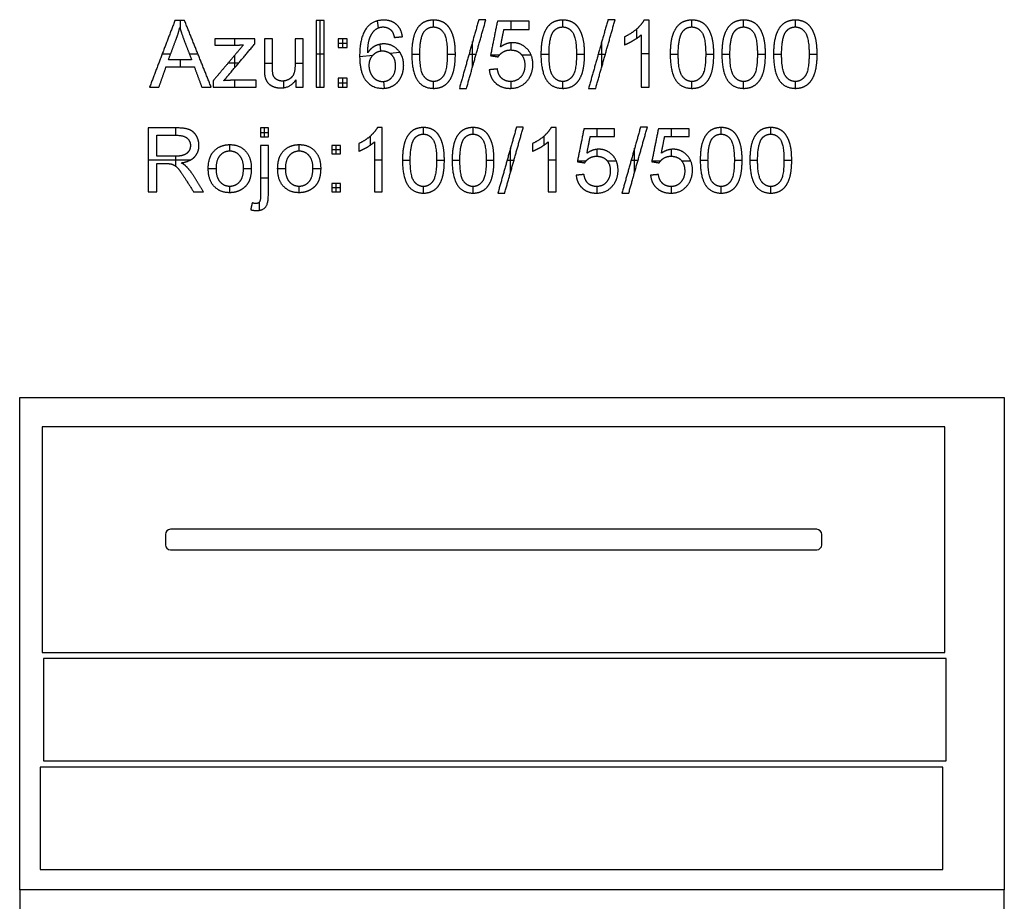
# Model space of a CAD drawing. Units: millimetres. Extents: x -1728 to -299, y -399 to 1812.
# Drawn here: x -958 to -348, y 1266 to 1812 of the extents above; entities that cross this region are included whole.
import ezdxf

# ---------------------------------------------------------------- set-up
doc = ezdxf.new("R2010")
doc.units = ezdxf.units.MM
doc.header["$MEASUREMENT"] = 0
for name, color, linetype, true_color in [('CUT', 5, 'Continuous', 0x0000ff), ('DEFAULT', 18, 'Continuous', 0x000000), ('Predeterminado', 18, 'Continuous', 0x000000)]:
    doc.layers.add(name, color=color, linetype=linetype, true_color=true_color)

msp = doc.modelspace()

# ---------------------------------------------------------------- linework, layer by layer
at = {"layer": 'CUT'}
for p, q in [((-385.09, 1560), (-943.89, 1560)), ((-943.89, 1560), (-943.89, 1420.3)), ((-385.09, 1420.3), (-385.09, 1560)), ((-464.47, 1496.5), (-864.52, 1496.5)), ((-867.69, 1493.32), (-867.69, 1486.97)), ((-461.29, 1486.97), (-461.29, 1493.32)), ((-864.52, 1483.8), (-464.47, 1483.8)), ((-943.89, 1420.3), (-385.09, 1420.3)), ((-384.27, 1416.59), (-943.07, 1416.59)), ((-943.07, 1416.59), (-943.07, 1353.09)), ((-384.27, 1353.09), (-384.27, 1416.59)), ((-386.37, 1349.31), (-945.17, 1349.31)), ((-945.17, 1349.31), (-945.17, 1285.81)), ((-943.07, 1353.09), (-384.27, 1353.09)), ((-386.37, 1285.81), (-386.37, 1349.31)), ((-945.17, 1285.81), (-386.37, 1285.81))]:
    msp.add_line(p, q, dxfattribs=at)
for centre, radius, start, end in [((-864.52, 1493.32), 3.18, 90, 180), ((-464.47, 1493.32), 3.17, 0, 90), ((-864.52, 1486.97), 3.18, 180, 270), ((-464.47, 1486.97), 3.18, 270, 0)]:
    msp.add_arc(centre, radius, start, end, dxfattribs=at)
at = {"layer": 'DEFAULT'}
for p, q in [((-957.9, 1273.21), (-957.9, 1578.01)), ((-957.9, 1578.01), (-348.3, 1578.01)), ((-348.3, 1578.01), (-348.3, 1273.21)), ((-348.3, 1273.21), (-957.9, 1273.21)), ((-348.3, 1273.21), (-957.9, 1273.21)), ((-957.9, 1273.21), (-957.9, 968.41)), ((-348.3, 968.41), (-348.3, 1273.21))]:
    msp.add_line(p, q, dxfattribs=at)
at = {"layer": 'Predeterminado', "lineweight": -3}
for p, q in [((-858.39, 1805.92), (-858.39, 1811.48)), ((-771.92, 1770.23), (-771.92, 1811.48)), ((-735.84, 1806.93), (-736.28, 1811.31)), ((-701.67, 1807.48), (-701.67, 1811.73)), ((-653.67, 1805.98), (-653.67, 1810.98)), ((-621.67, 1807.48), (-621.67, 1811.73)), ((-541.67, 1807.48), (-541.67, 1811.73)), ((-509.67, 1807.48), (-509.67, 1811.73)), ((-477.67, 1807.48), (-477.67, 1811.73)), ((-575.79, 1800.48), (-575.79, 1806.33)), ((-824.79, 1796.23), (-824.79, 1800.23)), ((-757.92, 1794.73), (-757.92, 1800.23)), ((-677.47, 1782.94), (-677.47, 1798.52)), ((-597.47, 1782.94), (-597.47, 1798.52)), ((-760.67, 1797.48), (-755.17, 1797.48)), ((-734.39, 1792.42), (-734.82, 1796.74)), ((-653.67, 1793.23), (-653.67, 1797.69)), ((-869.63, 1790.86), (-864.41, 1790.86)), ((-858.39, 1782.73), (-858.39, 1787.23)), ((-852.85, 1790.86), (-847.58, 1790.86)), ((-824.79, 1782.22), (-824.79, 1789.96)), ((-774.42, 1790.86), (-769.42, 1790.86)), ((-747.42, 1789.29), (-739.15, 1790.12)), ((-728.72, 1791.16), (-722.53, 1791.78)), ((-715.17, 1790.61), (-710.17, 1790.61)), ((-693.17, 1790.61), (-688.17, 1790.61)), ((-679.67, 1790.73), (-675.27, 1790.73)), ((-666.32, 1790.23), (-660.76, 1790.23)), ((-647.11, 1790.23), (-641.3, 1790.23)), ((-635.17, 1790.61), (-630.17, 1790.61)), ((-613.17, 1790.61), (-608.17, 1790.61)), ((-599.67, 1790.73), (-595.27, 1790.73)), ((-573.17, 1790.98), (-568.17, 1790.98)), ((-555.17, 1790.61), (-550.17, 1790.61)), ((-533.17, 1790.61), (-528.17, 1790.61)), ((-523.17, 1790.61), (-518.17, 1790.61)), ((-501.17, 1790.61), (-496.17, 1790.61)), ((-491.17, 1790.61), (-486.17, 1790.61)), ((-469.17, 1790.61), (-464.17, 1790.61)), ((-828.77, 1785.23), (-822.25, 1785.23)), ((-806.42, 1784.98), (-801.42, 1784.98)), ((-787.42, 1784.98), (-782.42, 1784.98)), ((-824.79, 1770.23), (-824.79, 1774.48)), ((-794.42, 1769.87), (-794.42, 1774.03)), ((-757.92, 1770.23), (-757.92, 1775.73)), ((-760.67, 1772.98), (-755.17, 1772.98)), ((-732.1, 1769.52), (-732.53, 1773.75)), ((-701.67, 1769.48), (-701.67, 1773.73)), ((-653.67, 1769.49), (-653.67, 1773.74)), ((-621.67, 1769.48), (-621.67, 1773.73)), ((-541.67, 1769.48), (-541.67, 1773.73)), ((-509.67, 1769.48), (-509.67, 1773.73)), ((-477.67, 1769.48), (-477.67, 1773.73)), ((-861.19, 1740.41), (-861.19, 1744.97)), ((-806.33, 1739.45), (-806.33, 1744.97)), ((-707.93, 1741.13), (-707.93, 1745.21)), ((-677.21, 1741.13), (-677.21, 1745.21)), ((-600.4, 1739.69), (-600.4, 1744.49)), ((-554.32, 1739.69), (-554.32, 1744.49)), ((-523.59, 1741.13), (-523.59, 1745.21)), ((-492.87, 1741.13), (-492.87, 1745.21)), ((-808.73, 1742.21), (-803.93, 1742.21)), ((-740.7, 1734.4), (-740.7, 1740.02)), ((-633.17, 1734.4), (-633.17, 1740.02)), ((-827.83, 1730.57), (-827.83, 1734.65)), ((-784.86, 1730.57), (-784.86, 1734.65)), ((-764.58, 1731.53), (-759.3, 1731.53)), ((-761.94, 1728.89), (-761.94, 1734.17)), ((-653.98, 1717.56), (-653.98, 1732.52)), ((-600.4, 1727.44), (-600.4, 1731.73)), ((-577.17, 1717.56), (-577.17, 1732.52)), ((-554.32, 1727.44), (-554.32, 1731.73)), ((-861.19, 1721.23), (-861.19, 1727.45)), ((-738.18, 1725.29), (-733.38, 1725.29)), ((-630.64, 1725.29), (-625.84, 1725.29)), ((-878.35, 1725.17), (-852.06, 1725.17)), ((-841.15, 1719.77), (-836.35, 1719.77)), ((-819.31, 1719.77), (-814.51, 1719.77)), ((-798.18, 1719.77), (-793.38, 1719.77)), ((-776.34, 1719.77), (-771.54, 1719.77)), ((-720.9, 1724.93), (-716.09, 1724.93)), ((-699.77, 1724.93), (-694.97, 1724.93)), ((-690.17, 1724.93), (-685.37, 1724.93)), ((-669.05, 1724.93), (-664.25, 1724.93)), ((-656.09, 1725.05), (-651.86, 1725.05)), ((-612.55, 1724.57), (-607.21, 1724.57)), ((-594.11, 1724.57), (-588.53, 1724.57)), ((-579.28, 1725.05), (-575.05, 1725.05)), ((-566.46, 1724.57), (-561.13, 1724.57)), ((-548.02, 1724.57), (-542.44, 1724.57)), ((-536.55, 1724.93), (-531.75, 1724.93)), ((-515.43, 1724.93), (-510.63, 1724.93)), ((-505.83, 1724.93), (-501.03, 1724.93)), ((-484.71, 1724.93), (-479.91, 1724.93)), ((-808.73, 1714), (-803.93, 1714)), ((-827.83, 1704.88), (-827.83, 1708.96)), ((-784.86, 1704.88), (-784.86, 1708.96)), ((-764.58, 1708), (-759.3, 1708)), ((-761.94, 1705.36), (-761.94, 1710.64)), ((-707.93, 1704.64), (-707.93, 1708.72)), ((-677.21, 1704.64), (-677.21, 1708.72)), ((-600.4, 1704.65), (-600.4, 1708.73)), ((-554.32, 1704.65), (-554.32, 1708.73)), ((-523.59, 1704.64), (-523.59, 1708.72)), ((-492.87, 1704.64), (-492.87, 1708.72)), ((-809.41, 1693.98), (-809.41, 1699.23))]:
    msp.add_line(p, q, dxfattribs=at)
for points in [[(-861.79, 1811.48), (-869.63, 1790.86), (-877.47, 1770.23)], [(-855.84, 1811.48), (-858.82, 1811.48), (-861.79, 1811.48)], [(-839.32, 1770.23), (-847.58, 1790.86), (-855.84, 1811.48)], [(-774.42, 1811.48), (-774.42, 1790.86), (-774.42, 1770.23)], [(-769.42, 1811.48), (-771.92, 1811.48), (-774.42, 1811.48)], [(-769.42, 1770.23), (-769.42, 1790.86), (-769.42, 1811.48)], [(-673.67, 1811.98), (-679.67, 1790.73), (-685.67, 1769.48)], [(-681.26, 1769.48), (-675.27, 1790.73), (-669.27, 1811.98)], [(-669.27, 1811.98), (-671.47, 1811.98), (-673.67, 1811.98)], [(-662.17, 1810.98), (-664.29, 1800.36), (-666.42, 1789.73)], [(-642.42, 1810.98), (-652.29, 1810.98), (-662.17, 1810.98)], [(-642.42, 1805.98), (-642.42, 1808.48), (-642.42, 1810.98)], [(-593.67, 1811.98), (-599.67, 1790.73), (-605.67, 1769.48)], [(-601.27, 1769.48), (-595.27, 1790.73), (-589.27, 1811.98)], [(-589.27, 1811.98), (-591.47, 1811.98), (-593.67, 1811.98)], [(-568.17, 1811.73), (-569.78, 1811.73), (-571.39, 1811.73)], [(-568.17, 1770.23), (-568.17, 1790.98), (-568.17, 1811.73)], [(-861.29, 1799.28), (-859.69, 1803.12), (-858.79, 1807.23)], [(-858.79, 1807.23), (-857.78, 1803.79), (-855.87, 1798.57)], [(-710.17, 1790.61), (-710.17, 1800.76), (-707.53, 1804.53)], [(-660.24, 1795.13), (-659.16, 1800.56), (-658.08, 1805.98)], [(-658.08, 1805.98), (-650.25, 1805.98), (-642.42, 1805.98)], [(-630.17, 1790.61), (-630.17, 1800.76), (-627.53, 1804.53)], [(-550.17, 1790.61), (-550.17, 1800.76), (-547.53, 1804.53)], [(-518.17, 1790.61), (-518.17, 1800.76), (-515.53, 1804.53)], [(-486.17, 1790.61), (-486.17, 1800.76), (-483.53, 1804.53)], [(-865.75, 1787.23), (-863.52, 1793.26), (-861.29, 1799.28)], [(-855.87, 1798.57), (-853.65, 1792.9), (-851.43, 1787.23)], [(-837.04, 1800.23), (-837.04, 1798.23), (-837.04, 1796.23)], [(-812.29, 1800.23), (-824.67, 1800.23), (-837.04, 1800.23)], [(-812.29, 1797.05), (-812.29, 1798.64), (-812.29, 1800.23)], [(-801.42, 1800.23), (-803.92, 1800.23), (-806.42, 1800.23)], [(-782.42, 1800.23), (-784.92, 1800.23), (-787.42, 1800.23)], [(-782.42, 1770.23), (-782.42, 1785.23), (-782.42, 1800.23)], [(-760.67, 1800.23), (-760.67, 1797.48), (-760.67, 1794.73)], [(-755.17, 1800.23), (-757.92, 1800.23), (-760.67, 1800.23)], [(-755.17, 1794.73), (-755.17, 1797.48), (-755.17, 1800.23)], [(-725.92, 1800.98), (-723.42, 1801.23), (-720.92, 1801.48)], [(-583.42, 1801.36), (-583.42, 1798.91), (-583.42, 1796.45)], [(-573.17, 1802.57), (-573.17, 1786.4), (-573.17, 1770.23)], [(-819.29, 1796.48), (-828.67, 1785.36), (-838.04, 1774.24)], [(-760.67, 1794.73), (-757.92, 1794.73), (-755.17, 1794.73)], [(-851.43, 1787.23), (-858.59, 1787.23), (-865.75, 1787.23)], [(-715.17, 1790.59), (-715.17, 1778.94), (-711.07, 1773.65)], [(-666.42, 1789.73), (-664.04, 1789.36), (-661.67, 1788.98)], [(-635.17, 1790.59), (-635.17, 1778.94), (-631.07, 1773.65)], [(-555.17, 1790.59), (-555.17, 1778.94), (-551.07, 1773.65)], [(-523.17, 1790.59), (-523.17, 1778.94), (-519.07, 1773.65)], [(-491.17, 1790.59), (-491.17, 1778.94), (-487.07, 1773.65)], [(-871.67, 1770.23), (-869.49, 1776.48), (-867.32, 1782.73)], [(-867.32, 1782.73), (-858.54, 1782.73), (-849.77, 1782.73)], [(-849.77, 1782.73), (-847.47, 1776.48), (-845.17, 1770.23)], [(-662.17, 1781.48), (-664.67, 1781.23), (-667.17, 1780.98)], [(-838.04, 1774.24), (-838.04, 1772.24), (-838.04, 1770.23)], [(-811.54, 1770.23), (-811.54, 1772.36), (-811.54, 1774.48)], [(-786.92, 1774.69), (-786.92, 1772.46), (-786.92, 1770.23)], [(-760.67, 1775.73), (-760.67, 1772.98), (-760.67, 1770.23)], [(-755.17, 1775.73), (-757.92, 1775.73), (-760.67, 1775.73)], [(-755.17, 1770.23), (-755.17, 1772.98), (-755.17, 1775.73)], [(-877.47, 1770.23), (-874.57, 1770.23), (-871.67, 1770.23)], [(-845.17, 1770.23), (-842.24, 1770.23), (-839.32, 1770.23)], [(-838.04, 1770.23), (-824.79, 1770.23), (-811.54, 1770.23)], [(-786.92, 1770.23), (-784.67, 1770.23), (-782.42, 1770.23)], [(-774.42, 1770.23), (-771.92, 1770.23), (-769.42, 1770.23)], [(-760.67, 1770.23), (-757.92, 1770.23), (-755.17, 1770.23)], [(-685.67, 1769.48), (-683.47, 1769.48), (-681.26, 1769.48)], [(-605.67, 1769.48), (-603.47, 1769.48), (-601.27, 1769.48)], [(-573.17, 1770.23), (-570.67, 1770.23), (-568.17, 1770.23)], [(-878.35, 1744.97), (-878.35, 1725.17), (-878.35, 1705.36)], [(-808.73, 1744.97), (-808.73, 1742.21), (-808.73, 1739.45)], [(-803.93, 1744.97), (-806.33, 1744.97), (-808.73, 1744.97)], [(-803.93, 1739.45), (-803.93, 1742.21), (-803.93, 1744.97)], [(-733.38, 1745.21), (-734.92, 1745.21), (-736.47, 1745.21)], [(-733.38, 1705.36), (-733.38, 1725.29), (-733.38, 1745.21)], [(-650.33, 1745.45), (-656.09, 1725.05), (-661.85, 1704.64)], [(-657.62, 1704.64), (-651.86, 1725.05), (-646.1, 1745.45)], [(-646.1, 1745.45), (-648.22, 1745.45), (-650.33, 1745.45)], [(-625.84, 1745.21), (-627.39, 1745.21), (-628.94, 1745.21)], [(-625.84, 1705.36), (-625.84, 1725.29), (-625.84, 1745.21)], [(-608.56, 1744.49), (-610.6, 1734.29), (-612.64, 1724.09)], [(-589.6, 1744.49), (-599.08, 1744.49), (-608.56, 1744.49)], [(-589.6, 1739.69), (-589.6, 1742.09), (-589.6, 1744.49)], [(-573.52, 1745.45), (-579.28, 1725.05), (-585.04, 1704.64)], [(-580.81, 1704.64), (-575.05, 1725.05), (-569.3, 1745.45)], [(-569.3, 1745.45), (-571.41, 1745.45), (-573.52, 1745.45)], [(-562.48, 1744.49), (-564.52, 1734.29), (-566.56, 1724.09)], [(-543.51, 1744.49), (-553, 1744.49), (-562.48, 1744.49)], [(-543.51, 1739.69), (-543.51, 1742.09), (-543.51, 1744.49)], [(-873.07, 1727.45), (-873.07, 1733.93), (-873.07, 1740.41)], [(-808.73, 1739.45), (-806.33, 1739.45), (-803.93, 1739.45)], [(-716.09, 1724.93), (-716.09, 1734.67), (-713.56, 1738.29)], [(-685.37, 1724.93), (-685.37, 1734.67), (-682.84, 1738.29)], [(-606.71, 1729.26), (-605.68, 1734.48), (-604.64, 1739.69)], [(-604.64, 1739.69), (-597.12, 1739.69), (-589.6, 1739.69)], [(-560.63, 1729.26), (-559.59, 1734.48), (-558.55, 1739.69)], [(-558.55, 1739.69), (-551.03, 1739.69), (-543.51, 1739.69)], [(-531.75, 1724.93), (-531.75, 1734.67), (-529.22, 1738.29)], [(-501.03, 1724.93), (-501.03, 1734.67), (-498.5, 1738.29)], [(-803.93, 1734.17), (-806.33, 1734.17), (-808.73, 1734.17)], [(-764.58, 1734.17), (-764.58, 1731.53), (-764.58, 1728.89)], [(-759.3, 1734.17), (-761.94, 1734.17), (-764.58, 1734.17)], [(-759.3, 1728.89), (-759.3, 1731.53), (-759.3, 1734.17)], [(-748.02, 1735.25), (-748.02, 1732.89), (-748.02, 1730.54)], [(-738.18, 1736.41), (-738.18, 1720.89), (-738.18, 1705.36)], [(-640.49, 1735.25), (-640.49, 1732.89), (-640.49, 1730.54)], [(-630.64, 1736.41), (-630.64, 1720.89), (-630.64, 1705.36)], [(-764.58, 1728.89), (-761.94, 1728.89), (-759.3, 1728.89)], [(-873.07, 1705.36), (-873.07, 1714.12), (-873.07, 1722.89)], [(-720.9, 1724.91), (-720.9, 1713.72), (-716.96, 1708.64)], [(-690.17, 1724.91), (-690.17, 1713.72), (-686.24, 1708.64)], [(-612.64, 1724.09), (-610.36, 1723.73), (-608.08, 1723.37)], [(-566.56, 1724.09), (-564.28, 1723.73), (-562, 1723.37)], [(-536.55, 1724.91), (-536.55, 1713.72), (-532.62, 1708.64)], [(-505.83, 1724.91), (-505.83, 1713.72), (-501.9, 1708.64)], [(-844.02, 1705.36), (-847.39, 1710.75), (-850.75, 1716.13)], [(-608.56, 1716.16), (-610.96, 1715.92), (-613.36, 1715.68)], [(-562.48, 1716.16), (-564.88, 1715.92), (-567.28, 1715.68)], [(-764.58, 1710.64), (-764.58, 1708), (-764.58, 1705.36)], [(-759.3, 1710.64), (-761.94, 1710.64), (-764.58, 1710.64)], [(-759.3, 1705.36), (-759.3, 1708), (-759.3, 1710.64)], [(-878.35, 1705.36), (-875.71, 1705.36), (-873.07, 1705.36)], [(-850.23, 1705.36), (-847.12, 1705.36), (-844.02, 1705.36)], [(-764.58, 1705.36), (-761.94, 1705.36), (-759.3, 1705.36)], [(-738.18, 1705.36), (-735.78, 1705.36), (-733.38, 1705.36)], [(-661.85, 1704.64), (-659.74, 1704.64), (-657.62, 1704.64)], [(-630.64, 1705.36), (-628.24, 1705.36), (-625.84, 1705.36)], [(-585.04, 1704.64), (-582.93, 1704.64), (-580.81, 1704.64)], [(-813.97, 1698.54), (-814.43, 1696.45), (-814.88, 1694.36)]]:
    msp.add_open_spline(points, degree=2, dxfattribs=at)
for points, knots in [([(-720.92, 1801.48), (-721.53, 1806.29), (-724.64, 1809.01), (-727.75, 1811.73), (-732.62, 1811.73), (-739.15, 1811.73), (-743, 1806.99), (-747.42, 1801.55), (-747.42, 1789.55), (-747.42, 1778.83), (-743.42, 1774.16), (-739.42, 1769.48), (-733.09, 1769.48), (-729.37, 1769.48), (-726.45, 1771.26), (-723.52, 1773.04), (-721.84, 1776.37), (-720.17, 1779.71), (-720.17, 1783.6), (-720.17, 1789.52), (-723.73, 1793.25), (-727.3, 1796.98), (-732.38, 1796.98), (-735.28, 1796.98), (-737.93, 1795.64), (-740.58, 1794.29), (-742.42, 1791.51)], [-19, -19, -19, -18, -18, -17, -17, -16, -16, -15, -15, -14, -14, -13, -13, -12, -12, -11, -11, -10, -10, -9, -9, -8, -8, -7, -7, -6, -6, -6]), ([(-711.07, 1773.65), (-707.66, 1769.48), (-701.67, 1769.48), (-697.12, 1769.48), (-694.14, 1771.86), (-691.16, 1774.24), (-689.66, 1778.78), (-688.17, 1783.31), (-688.17, 1790.59), (-688.17, 1796.75), (-689.1, 1800.37), (-690.03, 1804), (-691.61, 1806.53), (-693.18, 1809.05), (-695.76, 1810.39), (-698.34, 1811.73), (-701.67, 1811.73), (-706.19, 1811.73), (-709.17, 1809.37), (-712.14, 1807), (-713.66, 1802.47), (-715.17, 1797.93), (-715.17, 1790.59)], [-11, -11, -11, -10, -10, -9, -9, -8, -8, -7, -7, -6, -6, -5, -5, -4, -4, -3, -3, -2, -2, -1, -1, 0, 0, 0]), ([(-631.07, 1773.65), (-627.66, 1769.48), (-621.67, 1769.48), (-617.12, 1769.48), (-614.14, 1771.86), (-611.16, 1774.24), (-609.66, 1778.78), (-608.17, 1783.31), (-608.17, 1790.59), (-608.17, 1796.75), (-609.1, 1800.37), (-610.03, 1804), (-611.61, 1806.53), (-613.18, 1809.05), (-615.76, 1810.39), (-618.34, 1811.73), (-621.67, 1811.73), (-626.19, 1811.73), (-629.17, 1809.37), (-632.14, 1807), (-633.66, 1802.47), (-635.17, 1797.93), (-635.17, 1790.59)], [-11, -11, -11, -10, -10, -9, -9, -8, -8, -7, -7, -6, -6, -5, -5, -4, -4, -3, -3, -2, -2, -1, -1, 0, 0, 0]), ([(-571.39, 1811.73), (-572.72, 1809.05), (-575.93, 1806.21), (-579.13, 1803.36), (-583.42, 1801.36)], [-7, -7, -7, -6, -6, -5, -5, -5]), ([(-551.07, 1773.65), (-547.66, 1769.48), (-541.67, 1769.48), (-537.12, 1769.48), (-534.14, 1771.86), (-531.16, 1774.24), (-529.66, 1778.78), (-528.17, 1783.31), (-528.17, 1790.59), (-528.17, 1796.75), (-529.1, 1800.37), (-530.03, 1804), (-531.61, 1806.53), (-533.18, 1809.05), (-535.76, 1810.39), (-538.34, 1811.73), (-541.67, 1811.73), (-546.19, 1811.73), (-549.17, 1809.37), (-552.14, 1807), (-553.66, 1802.47), (-555.17, 1797.93), (-555.17, 1790.59)], [-11, -11, -11, -10, -10, -9, -9, -8, -8, -7, -7, -6, -6, -5, -5, -4, -4, -3, -3, -2, -2, -1, -1, 0, 0, 0]), ([(-519.07, 1773.65), (-515.66, 1769.48), (-509.67, 1769.48), (-505.12, 1769.48), (-502.14, 1771.86), (-499.16, 1774.24), (-497.66, 1778.78), (-496.17, 1783.31), (-496.17, 1790.59), (-496.17, 1796.75), (-497.1, 1800.37), (-498.03, 1804), (-499.61, 1806.53), (-501.18, 1809.05), (-503.76, 1810.39), (-506.34, 1811.73), (-509.67, 1811.73), (-514.19, 1811.73), (-517.17, 1809.37), (-520.14, 1807), (-521.66, 1802.47), (-523.17, 1797.93), (-523.17, 1790.59)], [-11, -11, -11, -10, -10, -9, -9, -8, -8, -7, -7, -6, -6, -5, -5, -4, -4, -3, -3, -2, -2, -1, -1, 0, 0, 0]), ([(-487.07, 1773.65), (-483.66, 1769.48), (-477.67, 1769.48), (-473.12, 1769.48), (-470.14, 1771.86), (-467.16, 1774.24), (-465.66, 1778.78), (-464.17, 1783.31), (-464.17, 1790.59), (-464.17, 1796.75), (-465.1, 1800.37), (-466.03, 1804), (-467.61, 1806.53), (-469.18, 1809.05), (-471.76, 1810.39), (-474.34, 1811.73), (-477.67, 1811.73), (-482.19, 1811.73), (-485.17, 1809.37), (-488.15, 1807), (-489.66, 1802.47), (-491.17, 1797.93), (-491.17, 1790.59)], [-11, -11, -11, -10, -10, -9, -9, -8, -8, -7, -7, -6, -6, -5, -5, -4, -4, -3, -3, -2, -2, -1, -1, 0, 0, 0]), ([(-742.42, 1791.51), (-742.36, 1797.69), (-740.98, 1801.04), (-739.59, 1804.39), (-737.32, 1806.13)], [-6, -6, -6, -5, -5, -4, -4, -4]), ([(-737.32, 1806.13), (-735.35, 1807.48), (-732.92, 1807.48), (-729.9, 1807.48), (-727.84, 1805.32), (-726.6, 1803.97), (-725.92, 1800.98)], [-4, -4, -4, -3, -3, -2, -2, -1, -1, -1]), ([(-707.53, 1804.53), (-705.32, 1807.48), (-701.73, 1807.48), (-698.01, 1807.48), (-695.59, 1804.14), (-693.17, 1800.79), (-693.17, 1790.61), (-693.17, 1780.36), (-695.62, 1777.05), (-698.07, 1773.73), (-701.67, 1773.73), (-705.26, 1773.73), (-707.72, 1777.03), (-710.17, 1780.33), (-710.17, 1790.61)], [-7, -7, -7, -6, -6, -5, -5, -4, -4, -3, -3, -2, -2, -1, -1, 0, 0, 0]), ([(-627.53, 1804.53), (-625.32, 1807.48), (-621.73, 1807.48), (-618.01, 1807.48), (-615.59, 1804.14), (-613.17, 1800.79), (-613.17, 1790.61), (-613.17, 1780.36), (-615.62, 1777.05), (-618.07, 1773.73), (-621.67, 1773.73), (-625.27, 1773.73), (-627.72, 1777.03), (-630.17, 1780.33), (-630.17, 1790.61)], [-7, -7, -7, -6, -6, -5, -5, -4, -4, -3, -3, -2, -2, -1, -1, 0, 0, 0]), ([(-547.53, 1804.53), (-545.32, 1807.48), (-541.73, 1807.48), (-538.01, 1807.48), (-535.59, 1804.14), (-533.17, 1800.79), (-533.17, 1790.61), (-533.17, 1780.36), (-535.62, 1777.05), (-538.07, 1773.73), (-541.67, 1773.73), (-545.27, 1773.73), (-547.72, 1777.03), (-550.17, 1780.33), (-550.17, 1790.61)], [-7, -7, -7, -6, -6, -5, -5, -4, -4, -3, -3, -2, -2, -1, -1, 0, 0, 0]), ([(-515.53, 1804.53), (-513.32, 1807.48), (-509.73, 1807.48), (-506.01, 1807.48), (-503.59, 1804.14), (-501.17, 1800.79), (-501.17, 1790.61), (-501.17, 1780.36), (-503.62, 1777.05), (-506.07, 1773.73), (-509.67, 1773.73), (-513.27, 1773.73), (-515.72, 1777.03), (-518.17, 1780.33), (-518.17, 1790.61)], [-7, -7, -7, -6, -6, -5, -5, -4, -4, -3, -3, -2, -2, -1, -1, 0, 0, 0]), ([(-483.53, 1804.53), (-481.32, 1807.48), (-477.73, 1807.48), (-474.01, 1807.48), (-471.59, 1804.14), (-469.17, 1800.79), (-469.17, 1790.61), (-469.17, 1780.36), (-471.62, 1777.05), (-474.07, 1773.73), (-477.67, 1773.73), (-481.27, 1773.73), (-483.72, 1777.03), (-486.17, 1780.33), (-486.17, 1790.61)], [-7, -7, -7, -6, -6, -5, -5, -4, -4, -3, -3, -2, -2, -1, -1, 0, 0, 0]), ([(-806.42, 1800.23), (-806.42, 1790.99), (-806.42, 1781.75), (-806.42, 1778.52), (-806.11, 1777.04), (-805.66, 1774.82), (-804.56, 1773.29), (-803.46, 1771.76), (-801.19, 1770.75), (-798.92, 1769.73), (-796.3, 1769.73), (-790.37, 1769.73), (-786.92, 1774.69)], [-7, -7, -7, -6, -6, -5, -5, -4, -4, -3, -3, -2, -2, -1, -1, -1]), ([(-787.42, 1800.23), (-787.42, 1792.21), (-787.42, 1784.19), (-787.42, 1780.36), (-788.24, 1778.34), (-789.06, 1776.32), (-791.05, 1775.15), (-793.03, 1773.98), (-795.3, 1773.98), (-797.56, 1773.98), (-799.1, 1775.13), (-800.64, 1776.27), (-801.11, 1778.27), (-801.42, 1779.65), (-801.42, 1783.63), (-801.42, 1791.93), (-801.42, 1800.23)], [-16, -16, -16, -15, -15, -14, -14, -13, -13, -12, -12, -11, -11, -10, -10, -9, -9, -8, -8, -8]), ([(-583.42, 1796.45), (-581.03, 1797.33), (-578.02, 1799.08), (-575.02, 1800.82), (-573.17, 1802.57)], [-4, -4, -4, -3, -3, -2, -2, -2]), ([(-837.04, 1796.23), (-831, 1796.23), (-824.96, 1796.23), (-822.5, 1796.23), (-819.29, 1796.48)], [-4, -4, -4, -3, -3, -2, -2, -2]), ([(-831.52, 1774.23), (-830.06, 1775.97), (-828.6, 1777.7), (-820.44, 1787.38), (-812.29, 1797.05)], [-9, -9, -9, -8, -8, -7, -7, -7]), ([(-741.67, 1783.6), (-741.67, 1787.58), (-739.24, 1790.03), (-736.8, 1792.48), (-733.32, 1792.48), (-729.67, 1792.48), (-727.42, 1790.03), (-725.17, 1787.58), (-725.17, 1783.32), (-725.17, 1778.89), (-727.45, 1776.31), (-729.73, 1773.73), (-733.12, 1773.73), (-735.47, 1773.73), (-737.44, 1774.98), (-739.41, 1776.23), (-740.54, 1778.61), (-741.67, 1780.99), (-741.67, 1783.6)], [-9, -9, -9, -8, -8, -7, -7, -6, -6, -5, -5, -4, -4, -3, -3, -2, -2, -1, -1, 0, 0, 0]), ([(-667.17, 1780.98), (-666.67, 1775.78), (-663.15, 1772.63), (-659.64, 1769.48), (-654.09, 1769.48), (-647.31, 1769.48), (-643.39, 1774.53), (-640.17, 1778.64), (-640.17, 1784.27), (-640.17, 1790.2), (-643.78, 1793.96), (-647.4, 1797.73), (-652.66, 1797.73), (-656.63, 1797.73), (-660.24, 1795.13)], [-22, -22, -22, -21, -21, -20, -20, -19, -19, -18, -18, -17, -17, -16, -16, -15, -15, -15]), ([(-661.67, 1788.98), (-660.53, 1790.87), (-658.6, 1792.05), (-656.67, 1793.23), (-654.07, 1793.23), (-649.9, 1793.23), (-647.53, 1790.72), (-645.17, 1788.2), (-645.17, 1783.85), (-645.17, 1779.27), (-647.66, 1776.5), (-650.15, 1773.73), (-654.07, 1773.73), (-657.3, 1773.73), (-659.43, 1775.68), (-661.57, 1777.63), (-662.17, 1781.48)], [-9, -9, -9, -8, -8, -7, -7, -6, -6, -5, -5, -4, -4, -3, -3, -2, -2, -1, -1, -1]), ([(-811.54, 1774.48), (-818.37, 1774.48), (-825.2, 1774.48), (-828.15, 1774.48), (-831.52, 1774.23)], [-11, -11, -11, -10, -10, -9, -9, -9]), ([(-857.96, 1723.37), (-852.31, 1724.15), (-849.61, 1727.04), (-846.91, 1729.94), (-846.91, 1734.15), (-846.91, 1737.43), (-848.54, 1740.13), (-850.17, 1742.83), (-852.9, 1743.9), (-855.63, 1744.97), (-860.87, 1744.97), (-869.61, 1744.97), (-878.35, 1744.97)], [-7, -7, -7, -6, -6, -5, -5, -4, -4, -3, -3, -2, -2, -1, -1, -1]), ([(-736.47, 1745.21), (-737.75, 1742.64), (-740.83, 1739.9), (-743.9, 1737.17), (-748.02, 1735.25)], [-7, -7, -7, -6, -6, -5, -5, -5]), ([(-716.96, 1708.64), (-713.68, 1704.64), (-707.93, 1704.64), (-703.57, 1704.64), (-700.71, 1706.93), (-697.85, 1709.21), (-696.41, 1713.57), (-694.97, 1717.92), (-694.97, 1724.91), (-694.97, 1730.82), (-695.87, 1734.3), (-696.76, 1737.78), (-698.27, 1740.21), (-699.79, 1742.64), (-702.26, 1743.92), (-704.73, 1745.21), (-707.93, 1745.21), (-712.27, 1745.21), (-715.13, 1742.94), (-717.99, 1740.67), (-719.44, 1736.31), (-720.9, 1731.96), (-720.9, 1724.91)], [-11, -11, -11, -10, -10, -9, -9, -8, -8, -7, -7, -6, -6, -5, -5, -4, -4, -3, -3, -2, -2, -1, -1, 0, 0, 0]), ([(-686.24, 1708.64), (-682.96, 1704.64), (-677.21, 1704.64), (-672.84, 1704.64), (-669.98, 1706.93), (-667.12, 1709.21), (-665.69, 1713.57), (-664.25, 1717.92), (-664.25, 1724.91), (-664.25, 1730.82), (-665.14, 1734.3), (-666.04, 1737.78), (-667.55, 1740.21), (-669.06, 1742.64), (-671.54, 1743.92), (-674.01, 1745.21), (-677.21, 1745.21), (-681.55, 1745.21), (-684.41, 1742.94), (-687.27, 1740.67), (-688.72, 1736.31), (-690.17, 1731.96), (-690.17, 1724.91)], [-11, -11, -11, -10, -10, -9, -9, -8, -8, -7, -7, -6, -6, -5, -5, -4, -4, -3, -3, -2, -2, -1, -1, 0, 0, 0]), ([(-628.94, 1745.21), (-630.22, 1742.64), (-633.29, 1739.9), (-636.37, 1737.17), (-640.49, 1735.25)], [-7, -7, -7, -6, -6, -5, -5, -5]), ([(-532.62, 1708.64), (-529.34, 1704.64), (-523.59, 1704.64), (-519.23, 1704.64), (-516.37, 1706.93), (-513.5, 1709.21), (-512.07, 1713.57), (-510.63, 1717.92), (-510.63, 1724.91), (-510.63, 1730.82), (-511.53, 1734.3), (-512.42, 1737.78), (-513.93, 1740.21), (-515.45, 1742.64), (-517.92, 1743.92), (-520.39, 1745.21), (-523.59, 1745.21), (-527.93, 1745.21), (-530.79, 1742.94), (-533.65, 1740.67), (-535.1, 1736.31), (-536.55, 1731.96), (-536.55, 1724.91)], [-11, -11, -11, -10, -10, -9, -9, -8, -8, -7, -7, -6, -6, -5, -5, -4, -4, -3, -3, -2, -2, -1, -1, 0, 0, 0]), ([(-501.9, 1708.64), (-498.62, 1704.64), (-492.87, 1704.64), (-488.5, 1704.64), (-485.64, 1706.93), (-482.78, 1709.21), (-481.34, 1713.57), (-479.91, 1717.92), (-479.91, 1724.91), (-479.91, 1730.82), (-480.8, 1734.3), (-481.7, 1737.78), (-483.21, 1740.21), (-484.72, 1742.64), (-487.2, 1743.92), (-489.67, 1745.21), (-492.87, 1745.21), (-497.21, 1745.21), (-500.07, 1742.94), (-502.93, 1740.67), (-504.38, 1736.31), (-505.83, 1731.96), (-505.83, 1724.91)], [-11, -11, -11, -10, -10, -9, -9, -8, -8, -7, -7, -6, -6, -5, -5, -4, -4, -3, -3, -2, -2, -1, -1, 0, 0, 0]), ([(-873.07, 1740.41), (-866.87, 1740.41), (-860.66, 1740.41), (-856.26, 1740.41), (-854.23, 1738.62), (-852.19, 1736.83), (-852.19, 1734.05), (-852.19, 1732.15), (-853.25, 1730.53), (-854.3, 1728.92), (-856.33, 1728.18), (-858.36, 1727.45), (-861.92, 1727.45), (-867.5, 1727.45), (-873.07, 1727.45)], [-7, -7, -7, -6, -6, -5, -5, -4, -4, -3, -3, -2, -2, -1, -1, 0, 0, 0]), ([(-713.56, 1738.29), (-711.44, 1741.13), (-707.99, 1741.13), (-704.42, 1741.13), (-702.1, 1737.91), (-699.77, 1734.7), (-699.77, 1724.93), (-699.77, 1715.08), (-702.13, 1711.9), (-704.48, 1708.72), (-707.93, 1708.72), (-711.39, 1708.72), (-713.74, 1711.89), (-716.09, 1715.06), (-716.09, 1724.93)], [-7, -7, -7, -6, -6, -5, -5, -4, -4, -3, -3, -2, -2, -1, -1, 0, 0, 0]), ([(-682.84, 1738.29), (-680.72, 1741.13), (-677.27, 1741.13), (-673.7, 1741.13), (-671.37, 1737.91), (-669.05, 1734.7), (-669.05, 1724.93), (-669.05, 1715.08), (-671.4, 1711.9), (-673.76, 1708.72), (-677.21, 1708.72), (-680.66, 1708.72), (-683.02, 1711.89), (-685.37, 1715.06), (-685.37, 1724.93)], [-7, -7, -7, -6, -6, -5, -5, -4, -4, -3, -3, -2, -2, -1, -1, 0, 0, 0]), ([(-529.22, 1738.29), (-527.1, 1741.13), (-523.65, 1741.13), (-520.08, 1741.13), (-517.75, 1737.91), (-515.43, 1734.7), (-515.43, 1724.93), (-515.43, 1715.08), (-517.78, 1711.9), (-520.14, 1708.72), (-523.59, 1708.72), (-527.05, 1708.72), (-529.4, 1711.89), (-531.75, 1715.06), (-531.75, 1724.93)], [-7, -7, -7, -6, -6, -5, -5, -4, -4, -3, -3, -2, -2, -1, -1, 0, 0, 0]), ([(-498.5, 1738.29), (-496.38, 1741.13), (-492.93, 1741.13), (-489.35, 1741.13), (-487.03, 1737.91), (-484.71, 1734.7), (-484.71, 1724.93), (-484.71, 1715.08), (-487.06, 1711.9), (-489.41, 1708.72), (-492.87, 1708.72), (-496.32, 1708.72), (-498.68, 1711.89), (-501.03, 1715.06), (-501.03, 1724.93)], [-7, -7, -7, -6, -6, -5, -5, -4, -4, -3, -3, -2, -2, -1, -1, 0, 0, 0]), ([(-841.15, 1719.77), (-841.15, 1712.55), (-837.47, 1708.72), (-833.79, 1704.88), (-827.81, 1704.88), (-824.09, 1704.88), (-820.95, 1706.63), (-817.8, 1708.37), (-816.15, 1711.52), (-814.51, 1714.67), (-814.51, 1720.17), (-814.51, 1726.95), (-818.23, 1730.8), (-821.95, 1734.65), (-827.81, 1734.65), (-833.09, 1734.65), (-836.76, 1731.48), (-841.15, 1727.67), (-841.15, 1719.77)], [-9, -9, -9, -8, -8, -7, -7, -6, -6, -5, -5, -4, -4, -3, -3, -2, -2, -1, -1, 0, 0, 0]), ([(-814.88, 1694.36), (-813.05, 1693.84), (-811.1, 1693.84), (-807.05, 1693.84), (-805.3, 1696.54), (-803.93, 1698.62), (-803.93, 1703.92), (-803.93, 1719.04), (-803.93, 1734.17)], [-10, -10, -10, -9, -9, -8, -8, -7, -7, -6, -6, -6]), ([(-808.73, 1734.17), (-808.73, 1719.12), (-808.73, 1704.07), (-808.73, 1700.13), (-809.46, 1699.15), (-810.19, 1698.16), (-811.68, 1698.16), (-812.51, 1698.16), (-813.97, 1698.54)], [-5, -5, -5, -4, -4, -3, -3, -2, -2, -1, -1, -1]), ([(-798.18, 1719.77), (-798.18, 1712.55), (-794.5, 1708.72), (-790.82, 1704.88), (-784.85, 1704.88), (-781.13, 1704.88), (-777.98, 1706.63), (-774.83, 1708.37), (-773.19, 1711.52), (-771.54, 1714.67), (-771.54, 1720.17), (-771.54, 1726.95), (-775.26, 1730.8), (-778.99, 1734.65), (-784.85, 1734.65), (-790.12, 1734.65), (-793.79, 1731.48), (-798.18, 1727.67), (-798.18, 1719.77)], [-9, -9, -9, -8, -8, -7, -7, -6, -6, -5, -5, -4, -4, -3, -3, -2, -2, -1, -1, 0, 0, 0]), ([(-748.02, 1730.54), (-745.72, 1731.38), (-742.84, 1733.05), (-739.95, 1734.73), (-738.18, 1736.41)], [-4, -4, -4, -3, -3, -2, -2, -2]), ([(-640.49, 1730.54), (-638.19, 1731.38), (-635.31, 1733.05), (-632.42, 1734.73), (-630.64, 1736.41)], [-4, -4, -4, -3, -3, -2, -2, -2]), ([(-613.36, 1715.68), (-612.88, 1710.69), (-609.51, 1707.67), (-606.14, 1704.64), (-600.8, 1704.64), (-594.3, 1704.64), (-590.53, 1709.49), (-587.44, 1713.43), (-587.44, 1718.84), (-587.44, 1724.53), (-590.91, 1728.15), (-594.38, 1731.77), (-599.43, 1731.77), (-603.24, 1731.77), (-606.71, 1729.26)], [-22, -22, -22, -21, -21, -20, -20, -19, -19, -18, -18, -17, -17, -16, -16, -15, -15, -15]), ([(-567.28, 1715.68), (-566.8, 1710.69), (-563.42, 1707.67), (-560.05, 1704.64), (-554.72, 1704.64), (-548.21, 1704.64), (-544.45, 1709.49), (-541.35, 1713.43), (-541.35, 1718.84), (-541.35, 1724.53), (-544.83, 1728.15), (-548.3, 1731.77), (-553.34, 1731.77), (-557.16, 1731.77), (-560.63, 1729.26)], [-22, -22, -22, -21, -21, -20, -20, -19, -19, -18, -18, -17, -17, -16, -16, -15, -15, -15]), ([(-836.35, 1719.78), (-836.35, 1725.2), (-833.92, 1727.88), (-831.5, 1730.57), (-827.81, 1730.57), (-824.19, 1730.57), (-821.75, 1727.87), (-819.31, 1725.17), (-819.31, 1719.94), (-819.31, 1714.38), (-821.73, 1711.67), (-824.16, 1708.96), (-827.81, 1708.96), (-831.5, 1708.96), (-833.92, 1711.66), (-836.35, 1714.36), (-836.35, 1719.78)], [-8, -8, -8, -7, -7, -6, -6, -5, -5, -4, -4, -3, -3, -2, -2, -1, -1, 0, 0, 0]), ([(-793.38, 1719.78), (-793.38, 1725.2), (-790.96, 1727.88), (-788.53, 1730.57), (-784.85, 1730.57), (-781.22, 1730.57), (-778.78, 1727.87), (-776.34, 1725.17), (-776.34, 1719.94), (-776.34, 1714.38), (-778.77, 1711.67), (-781.19, 1708.96), (-784.85, 1708.96), (-788.53, 1708.96), (-790.96, 1711.66), (-793.38, 1714.36), (-793.38, 1719.78)], [-8, -8, -8, -7, -7, -6, -6, -5, -5, -4, -4, -3, -3, -2, -2, -1, -1, 0, 0, 0]), ([(-608.08, 1723.37), (-606.99, 1725.18), (-605.14, 1726.31), (-603.29, 1727.45), (-600.79, 1727.45), (-596.79, 1727.45), (-594.51, 1725.03), (-592.24, 1722.62), (-592.24, 1718.44), (-592.24, 1714.04), (-594.63, 1711.38), (-597.02, 1708.72), (-600.79, 1708.72), (-603.89, 1708.72), (-605.94, 1710.59), (-607.98, 1712.46), (-608.56, 1716.16)], [-9, -9, -9, -8, -8, -7, -7, -6, -6, -5, -5, -4, -4, -3, -3, -2, -2, -1, -1, -1]), ([(-562, 1723.37), (-560.91, 1725.18), (-559.05, 1726.31), (-557.2, 1727.45), (-554.71, 1727.45), (-550.7, 1727.45), (-548.43, 1725.03), (-546.16, 1722.62), (-546.16, 1718.44), (-546.16, 1714.04), (-548.55, 1711.38), (-550.94, 1708.72), (-554.7, 1708.72), (-557.8, 1708.72), (-559.85, 1710.59), (-561.9, 1712.46), (-562.48, 1716.16)], [-9, -9, -9, -8, -8, -7, -7, -6, -6, -5, -5, -4, -4, -3, -3, -2, -2, -1, -1, -1]), ([(-873.07, 1722.89), (-870.06, 1722.89), (-867.05, 1722.89), (-865.05, 1722.89), (-864.17, 1722.7)], [-17, -17, -17, -16, -16, -15, -15, -15]), ([(-864.17, 1722.7), (-862.96, 1722.41), (-861.8, 1721.67), (-860.63, 1720.94), (-859.16, 1719.05), (-857.69, 1717.16), (-855.42, 1713.6), (-852.82, 1709.48), (-850.23, 1705.36)], [-15, -15, -15, -14, -14, -13, -13, -12, -12, -11, -11, -11]), ([(-850.75, 1716.13), (-852.76, 1719.16), (-854.95, 1721.33), (-855.97, 1722.33), (-857.96, 1723.37)], [-9, -9, -9, -8, -8, -7, -7, -7])]:
    msp.add_open_spline(points, degree=2, knots=knots, dxfattribs=at)

doc.saveas('drawing.dxf')
